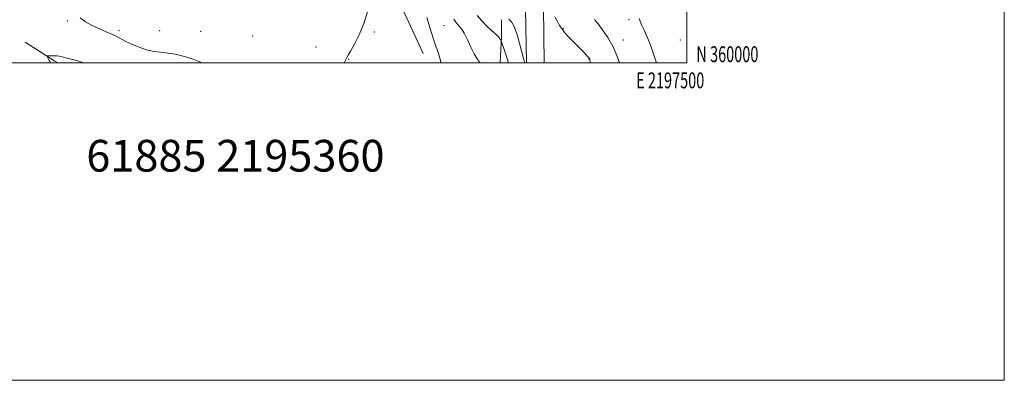
# Model space of a CAD drawing. Extents: x 2194800 to 2197700, y 359800 to 362700.
# Drawn here: x 2197080 to 2197700, y 359800 to 360027 of the extents above; entities that cross this region are included whole.
import ezdxf
from ezdxf.enums import TextEntityAlignment as Align

# ---------------------------------------------------------------- set-up
doc = ezdxf.new("R2010")
doc.units = 0
doc.header["$MEASUREMENT"] = 0
for name, color, linetype, lineweight in [('32000', 7, 'Continuous', 0), ('32001', 7, 'Continuous', 0), ('DTM HARD BREAKLINE', 7, 'Continuous', 0), ('DTM SPOT ELEVATION', 2, 'Continuous', 13), ('INDEX CONTOUR', 41, 'Continuous', 13), ('INTERMEDIATE CONTOUR', 44, 'Continuous', 0), ('TEXT 20', 7, 'Continuous', 0)]:
    doc.layers.add(name, color=color, linetype=linetype, lineweight=lineweight)
doc.styles.add('Style-WORKING', font='WORKING.shx')

msp = doc.modelspace()

# ---------------------------------------------------------------- linework, layer by layer
at = {"layer": '32000', "flags": 128}
for points in [[(2194800, 359800), (2197700, 359800), (2197700, 362700), (2194800, 362700), (2194800, 359800)], [(2195000, 360000), (2197500, 360000), (2197500, 362500), (2195000, 362500), (2195000, 360000)]]:
    msp.add_lwpolyline(points, dxfattribs=at)
at = {"layer": 'DTM HARD BREAKLINE'}
for points in [[(2197381.18, 360464.07, 1067.41), (2197383.55, 360417.2, 1063.66), (2197386.65, 360362, 1061.87), (2197389.61, 360313.09, 1061.63), (2197393.23, 360250.22, 1061.61), (2197392.5, 360201.98, 1062.88), (2197396.25, 360133.01, 1064.79), (2197396.67, 360079.96, 1067.21), (2197398.43, 360034.54, 1070.41), (2197398.997, 360000, 1071.777)], [(2197397.16, 360464.88, 1067.41), (2197399.53, 360418.05, 1063.66), (2197402.62, 360362.93, 1061.87), (2197405.58, 360314.03, 1061.63), (2197409.21, 360251.04, 1061.61), (2197405.33, 360201.8, 1062.88), (2197407.45, 360133.23, 1064.79), (2197407.87, 360080.22, 1067.21), (2197409.63, 360034.85, 1070.41), (2197410.201, 360000, 1071.787)], [(2197333.98, 360005.98, 1078.85), (2197310.74, 360056.15, 1079.73), (2197303.09, 360075.5, 1080.61), (2197294.62, 360095.27, 1081.07), (2197284.07, 360114.02, 1081.25), (2197278.64, 360128.37, 1081.27)], [(2197382.512, 360000, 1075.051), (2197383.18, 360016.39, 1073.84), (2197383.3, 360027.16, 1072.32)], [(2197083.2, 360012.98, 1078.74), (2197101.91, 360001.17, 1077.72), (2197103.858, 360000, 1077.668)]]:
    msp.add_polyline3d(points, dxfattribs=at)
at = {"layer": 'DTM SPOT ELEVATION'}
for p in [(2197109.71, 360026.5, 1079.76), (2197347.14, 360023.45, 1077.08), (2197463.53, 360027.22, 1066.45), (2197142.29, 360020.4, 1080.31), (2197167.93, 360020.3, 1081.07), (2197193.69, 360019.97, 1081.47), (2197226.5, 360016.95, 1081.61), (2197303.13, 360019.51, 1079.74), (2197422.21, 360021.84, 1069.88), (2197266.34, 360010.03, 1080.76), (2197460.1, 360014.51, 1067.22), (2197496.01, 360014.47, 1064.52), (2197287.06, 360002.19, 1079.94), (2197438.26, 360002.5, 1070.06)]:
    msp.add_point(p, dxfattribs=at)
at = {"layer": 'INDEX CONTOUR'}
for points in [[(2197117.887, 360028.457, 1080), (2197121.226, 360025.925, 1080), (2197125.11, 360023.772, 1080), (2197129.628, 360021.669, 1080), (2197134.247, 360019.665, 1080), (2197138.277, 360017.901, 1080), (2197141.281, 360016.45, 1080), (2197146.685, 360013.592, 1080), (2197150.487, 360011.742, 1080), (2197154.972, 360009.836, 1080), (2197159.679, 360008.263, 1080), (2197164.247, 360007.295, 1080), (2197168.705, 360006.726, 1080), (2197173.18, 360006.233, 1080), (2197177.817, 360005.513, 1080), (2197182.831, 360004.344, 1080), (2197188.452, 360002.525, 1080), (2197194.723, 360000, 1080)], [(2197284.069, 360000, 1080), (2197284.686, 360000.863, 1080), (2197285.909, 360003.325, 1080), (2197286.734, 360004.818, 1080), (2197288.246, 360007.456, 1080), (2197290.686, 360011.811, 1080), (2197293.65, 360017.735, 1080), (2197296.577, 360024.902, 1080), (2197299.015, 360032.852, 1080)], [(2197439.131, 360000, 1070), (2197439.08, 360000.529, 1070), (2197438.952, 360001.757, 1070), (2197438.895, 360002.143, 1070), (2197438.842, 360002.363, 1070), (2197438.777, 360002.558, 1070), (2197438.698, 360002.734, 1070), (2197438.574, 360002.929, 1070), (2197438.248, 360003.312, 1070), (2197437.535, 360004.083, 1070), (2197436.275, 360005.413, 1070), (2197434.412, 360007.349, 1070), (2197431.915, 360009.909, 1070), (2197428.854, 360013.027, 1070), (2197425.698, 360016.305, 1070), (2197423.015, 360019.266, 1070), (2197421.19, 360021.597, 1070), (2197419.883, 360023.677, 1070), (2197418.569, 360026.052, 1070), (2197416.879, 360029.067, 1070)]]:
    msp.add_polyline3d(points, dxfattribs=at)
at = {"layer": 'INTERMEDIATE CONTOUR'}
for points in [[(2197345.084, 360000, 1078), (2197344.798, 360001.559, 1078), (2197343.542, 360006.004, 1078), (2197341.966, 360010.593, 1078), (2197340.195, 360015.697, 1078), (2197338.317, 360021.638, 1078), (2197336.275, 360028.554, 1078)], [(2197387.733, 360000, 1074), (2197386.671, 360003.349, 1074), (2197385.233, 360007.753, 1074), (2197383.365, 360013.387, 1074), (2197383.07, 360014.179, 1074), (2197382.9, 360014.426, 1074), (2197382.656, 360014.688, 1074), (2197382.349, 360015.044, 1074), (2197382.044, 360015.451, 1074), (2197381.728, 360015.922, 1074), (2197381.075, 360016.69, 1074), (2197379.679, 360018.04, 1074), (2197377.287, 360020.176, 1074), (2197374.236, 360022.979, 1074), (2197371.013, 360026.246, 1074), (2197367.995, 360029.873, 1074)], [(2197369.838, 360000, 1076), (2197369.396, 360000.487, 1076), (2197367.846, 360002.545, 1076), (2197366.017, 360005.632, 1076), (2197363.922, 360009.908, 1076), (2197361.752, 360014.598, 1076), (2197359.74, 360018.696, 1076), (2197358.064, 360021.456, 1076), (2197356.685, 360023.178, 1076), (2197355.511, 360024.43, 1076), (2197354.437, 360025.74, 1076), (2197353.315, 360027.498, 1076)], [(2197397.828, 360000, 1072), (2197397.732, 360000.372, 1072), (2197397.259, 360002.165, 1072), (2197395.055, 360010.854, 1072), (2197393.324, 360017.055, 1072), (2197391.428, 360022.446, 1072), (2197389.553, 360025.801, 1072), (2197387.788, 360027.57, 1072)], [(2197457.688, 360000, 1068), (2197455.987, 360004.63, 1068), (2197453.312, 360010.534, 1068), (2197450.181, 360016.041, 1068), (2197446.966, 360020.835, 1068), (2197444.109, 360024.653, 1068), (2197441.909, 360027.373, 1068)], [(2197480.893, 360000, 1066), (2197479.194, 360005.137, 1066), (2197476.837, 360011.771, 1066), (2197474.76, 360016.911, 1066), (2197473.05, 360020.684, 1066), (2197471.734, 360023.537, 1066), (2197469.96, 360027.926, 1066)], [(2197099.333, 360000, 1078), (2197099.237, 360000.156, 1078), (2197098.228, 360001.877, 1078), (2197097.414, 360003.294, 1078), (2197097.002, 360004.082, 1078), (2197097.104, 360004.382, 1078), (2197097.808, 360004.451, 1078), (2197099.121, 360004.498, 1078), (2197100.733, 360004.537, 1078), (2197102.247, 360004.534, 1078), (2197103.433, 360004.45, 1078), (2197104.703, 360004.217, 1078), (2197106.627, 360003.762, 1078), (2197109.592, 360003.037, 1078), (2197113.232, 360002.096, 1078), (2197116.998, 360001.019, 1078), (2197120.045, 360000, 1078)]]:
    msp.add_polyline3d(points, dxfattribs=at)

# ---------------------------------------------------------------- texts
at = {"layer": '32001', "style": 'Style-WORKING', "width": 0.67}
msp.add_text('N 360000', height=10, dxfattribs=at).set_placement((2197506, 360000.5))
msp.add_text('E 2197500', height=10, dxfattribs=at).set_placement((2197489.531, 359994), align=Align.TOP_CENTER)
at = {"layer": 'TEXT 20', "style": 'Style-WORKING'}
msp.add_text('61885 2195360', height=20, dxfattribs=at).set_placement((2197121.734, 359931.511))

doc.saveas('drawing.dxf')
